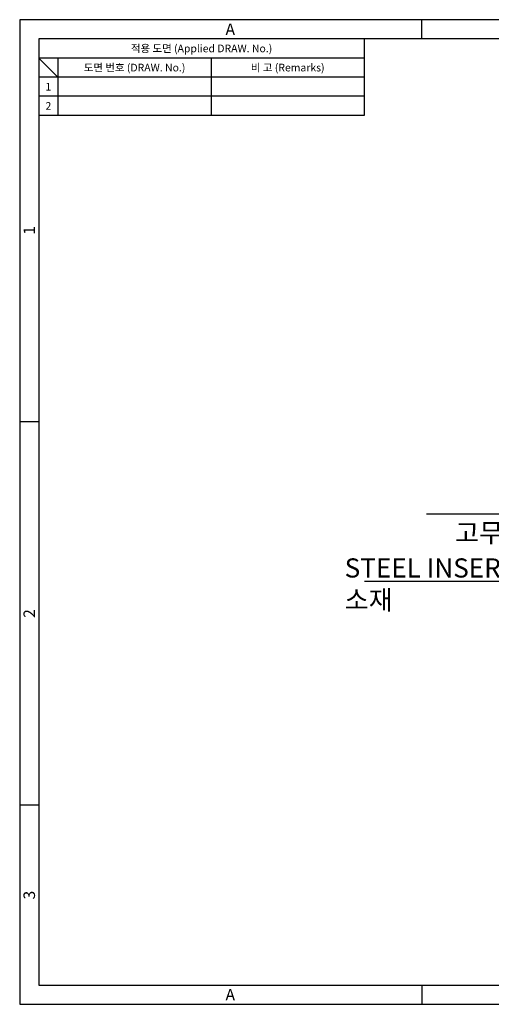
# Model space of a CAD drawing. Extents: x 0 to 367, y 0 to 257.
# Drawn here: x 0 to 123, y 0 to 257 of the extents above; entities that cross this region are included whole.
import ezdxf
from ezdxf import colors
from ezdxf.entities.mleader import LeaderData, LeaderLine
from ezdxf.enums import TextEntityAlignment as Align
from ezdxf.math import Vec2, Vec3

# ---------------------------------------------------------------- set-up
doc = ezdxf.new("R2010")
doc.units = 0
doc.header["$LTSCALE"] = 10
doc.header["$MEASUREMENT"] = 0
doc.layers.get('0').update_dxf_attribs({"linetype": 'CONTINUOUS'})
doc.styles.get("Standard").update_dxf_attribs({"font": 'simplex.shx', "width": 0.8, "bigfont": 'fhg.shx'})
doc.styles.add('style1', font='gulim.ttc')

msp = doc.modelspace()

# ---------------------------------------------------------------- linework, layer by layer
at = {"color": 3}
for p, q in [((367, 257), (0, 257)), ((0, 257), (0, 0)), ((105, 252), (105, 257)), ((362, 252), (5, 252)), ((5, 252), (5, 5)), ((90, 252), (90, 232)), ((90, 247), (5, 247)), ((10, 242), (5, 247)), ((10, 247), (10, 232)), ((90, 242), (5, 242)), ((90, 232), (5, 232)), ((5, 152), (0, 152)), ((5, 52), (0, 52)), ((5, 5), (362, 5)), ((105, 5), (105, 0)), ((0, 0), (367, 0))]:
    msp.add_line(p, q, dxfattribs=at)
at = {"color": 5}
for p, q in [((50, 247), (50, 232)), ((90, 237), (5, 237))]:
    msp.add_line(p, q, dxfattribs=at)

# ---------------------------------------------------------------- texts
at = {"color": 3, "style": 'style1'}
for s, height, p in [('A', 3, (55, 254.5)), ('적용 도면 (Applied DRAW. No.)', 2, (47.5, 249.5)), ('도면 번호 (DRAW. No.)', 2, (30, 244.5)), ('비 고 (Remarks)', 2, (70, 244.5)), ('1', 2, (7.5, 239.5)), ('2', 2, (7.5, 234.5)), ('A', 3, (55, 2.5))]:
    msp.add_text(s, height=height, dxfattribs=at).set_placement(p, align=Align.MIDDLE_CENTER)
for s, p in [('1', (2.5, 202)), ('2', (2.5, 102)), ('3', (2.5, 28.5))]:
    msp.add_text(s, height=3, rotation=90, dxfattribs=at).set_placement(p, align=Align.MIDDLE_CENTER)

# ---------------------------------------------------------------- leaders
ml = msp.add_multileader_mtext('Standard')
ml.set_content('{\\Fsimplex,fhg.shx;NBR 고무코팅}')
ml.set_leader_properties(color=6)
ml.build(insert=Vec2(0, 0))
ml.multileader.update_dxf_attribs({"text_right_attachment_type": 6, "dogleg_length": 0.36, "arrow_head_size": 0.18})
ctx = ml.context
ctx.base_point, ctx.char_height, ctx.arrow_head_size, ctx.landing_gap_size = Vec3(103.733, 131.34), 5, 0.18, 0.09
ctx.right_attachment, ctx.text_align_type = 6, 2
notes = []
notes.append((ctx, [(0, (1, 1, 0), (139.273, 127.896), (-1, 0), 0.36, [(0, [(157.416, 109.105)], 0, [])])]))
ctx.mtext.insert, ctx.mtext.alignment = Vec3(138.823, 133.896), 3
ml = msp.add_multileader_mtext('Standard')
ml.set_content('{\\Fsimplex,fhg.shx;STEEL INSERT 소재}')
ml.set_leader_properties(color=6)
ml.build(insert=Vec2(0, 0))
ml.multileader.update_dxf_attribs({"text_right_attachment_type": 6, "dogleg_length": 0.36, "arrow_head_size": 0.18})
ctx = ml.context
ctx.base_point, ctx.char_height, ctx.arrow_head_size, ctx.landing_gap_size = Vec3(84.778, 113.896), 5, 0.18, 0.09
ctx.right_attachment = 6
notes.append((ctx, [(0, (1, 1, 0), (138.082, 110.396), (-1, 0), 0.36, [(0, [(154.864, 107.282)], 0, [])])]))
ctx.mtext.insert = Vec3(84.868, 116.396)
for ctx, leaders in notes:
    for number, flags, end, landing, length, lines in leaders:
        leader = LeaderData()
        leader.index, (leader.has_last_leader_line, leader.has_dogleg_vector, leader.attachment_direction) = number, flags
        leader.last_leader_point, leader.dogleg_vector, leader.dogleg_length = Vec3(end), Vec3(landing), length
        for number, points, colour, breaks in lines:
            line = LeaderLine()
            line.index, line.vertices, line.color, line.breaks = number, Vec3.list(points), colors.encode_raw_color(colour), breaks
            leader.lines.append(line)
        ctx.leaders.append(leader)

doc.saveas('drawing.dxf')
